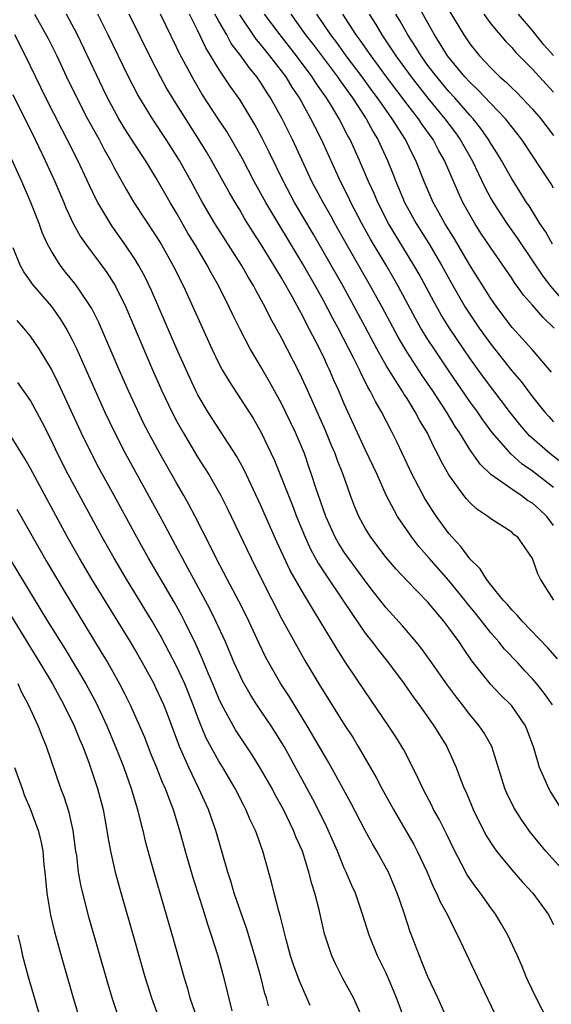
# Model space of a CAD drawing. Units: inches. Extents: x 2646000 to 2649000, y 1470527 to 1473000.
# Drawn here: x 2647430 to 2647481, y 1470984 to 1471078 of the extents above; entities that cross this region are included whole.
import ezdxf

# ---------------------------------------------------------------- set-up
doc = ezdxf.new("R2010")
doc.units = ezdxf.units.IN
doc.header["$MEASUREMENT"] = 0
doc.layers.add('LD26461470_2ft', color=202, linetype='Continuous')

msp = doc.modelspace()

# ---------------------------------------------------------------- linework, layer by layer
at = {"layer": 'LD26461470_2ft'}
for points, elevation in [([(2647481, 1471062.365), (2647480.761, 1471062.761), (2647479.872, 1471064.128), (2647477.962, 1471067), (2647477, 1471068.221), (2647476.67, 1471068.671), (2647476.4, 1471069), (2647475, 1471070.445), (2647473.765, 1471071.764), (2647473, 1471072.482), (2647472.528, 1471073), (2647470.873, 1471075), (2647470.163, 1471076.163), (2647469.609, 1471077), (2647467.966, 1471079.966)], 8862), ([(2647431.372, 1471079), (2647432.677, 1471076.677), (2647433.518, 1471075), (2647434.46, 1471073), (2647435.425, 1471071), (2647436.461, 1471069), (2647437.56, 1471067), (2647438.051, 1471066.051), (2647438.652, 1471065), (2647439, 1471064.32), (2647440.19, 1471062.19), (2647440.893, 1471061), (2647443, 1471057.794), (2647443.488, 1471057), (2647444.625, 1471055), (2647445.621, 1471053), (2647448.339, 1471047), (2647449, 1471045.62), (2647449.333, 1471045), (2647449.951, 1471043.95), (2647452.31, 1471040.31), (2647453.063, 1471039), (2647454.335, 1471036.335), (2647456.049, 1471032.05), (2647456.446, 1471031), (2647457.274, 1471029), (2647457.813, 1471027.813), (2647458.517, 1471026.516), (2647459.305, 1471025.305), (2647460.866, 1471023), (2647461.705, 1471021.705), (2647463, 1471019.853), (2647463.676, 1471019), (2647464.241, 1471018.241), (2647465.235, 1471017), (2647466.707, 1471015), (2647467.654, 1471013.654), (2647468.147, 1471013), (2647469.563, 1471011), (2647470.795, 1471009), (2647470.864, 1471008.864), (2647471.706, 1471007), (2647472.106, 1471005.894), (2647472.458, 1471005), (2647472.633, 1471004.633), (2647473.31, 1471003), (2647474.543, 1471000.543), (2647475.315, 1470999.315), (2647475.555, 1470999), (2647477, 1470997.237), (2647478.043, 1470996.043), (2647479.024, 1470995), (2647480.491, 1470993), (2647481, 1470992.005)], 8890), ([(2647482.082, 1470997), (2647480.274, 1470999), (2647478.81, 1471000.81), (2647477.973, 1471001.972), (2647477.198, 1471003.198), (2647476.546, 1471004.547), (2647476.356, 1471005), (2647475.086, 1471009), (2647474.334, 1471010.334), (2647473.889, 1471011), (2647473, 1471012.057), (2647472.29, 1471013), (2647471.723, 1471013.723), (2647470.873, 1471014.873), (2647469.216, 1471017.216), (2647468.374, 1471018.374), (2647467.864, 1471019), (2647466.55, 1471020.55), (2647465, 1471022.263), (2647463.802, 1471023.802), (2647463, 1471024.849), (2647461.407, 1471027), (2647461, 1471027.583), (2647460.449, 1471028.449), (2647460.14, 1471029), (2647459.221, 1471031), (2647458.28, 1471033.719), (2647457.875, 1471035), (2647457.651, 1471035.651), (2647457.183, 1471037), (2647457, 1471037.458), (2647456.347, 1471039), (2647455, 1471041.78), (2647453.86, 1471043.86), (2647453, 1471045.367), (2647452.371, 1471046.371), (2647452.017, 1471047), (2647451, 1471048.93), (2647450.308, 1471050.308), (2647449.99, 1471051), (2647448.991, 1471053), (2647448.272, 1471054.272), (2647447.897, 1471055), (2647446.709, 1471057), (2647446.057, 1471058.057), (2647445, 1471059.94), (2647444.365, 1471061), (2647443, 1471063.37), (2647441.981, 1471065), (2647441, 1471066.491), (2647440.032, 1471068.032), (2647439.459, 1471069), (2647439, 1471069.823), (2647438.377, 1471071), (2647437.924, 1471071.924), (2647435.509, 1471077), (2647435, 1471077.98), (2647434.442, 1471079)], 8888), ([(2647481.79, 1471003), (2647480.707, 1471004.707), (2647480.539, 1471005), (2647480.21, 1471005.79), (2647479.655, 1471007), (2647479.109, 1471008.891), (2647478.517, 1471010.517), (2647478.31, 1471011), (2647477, 1471012.886), (2647476.904, 1471013), (2647475.944, 1471013.944), (2647474.974, 1471014.974), (2647473.202, 1471017.201), (2647472.378, 1471018.378), (2647471.971, 1471019), (2647471, 1471020.361), (2647470.518, 1471021), (2647469.803, 1471021.803), (2647469, 1471022.809), (2647467, 1471024.842), (2647465.956, 1471025.956), (2647465, 1471027.069), (2647463.529, 1471029), (2647463, 1471029.865), (2647462.379, 1471031), (2647461.978, 1471031.978), (2647461.587, 1471033), (2647460.883, 1471035), (2647460.352, 1471036.352), (2647460.131, 1471037), (2647459.788, 1471037.788), (2647459.213, 1471039.213), (2647457.351, 1471043.351), (2647456.72, 1471044.72), (2647455, 1471048.065), (2647453.951, 1471049.951), (2647453.428, 1471051), (2647452.562, 1471052.562), (2647452.34, 1471053), (2647451.827, 1471053.827), (2647451.168, 1471055), (2647448.61, 1471059), (2647447.449, 1471061), (2647446.374, 1471063), (2647445.255, 1471065), (2647443.981, 1471067), (2647442.651, 1471069), (2647441.268, 1471071.268), (2647440.371, 1471073), (2647438.434, 1471077), (2647437.437, 1471079)], 8886), ([(2647480.889, 1471013), (2647480.11, 1471014.11), (2647479.408, 1471015), (2647479, 1471015.478), (2647478.254, 1471016.255), (2647477.574, 1471017), (2647476.313, 1471018.314), (2647475.773, 1471019), (2647475, 1471019.874), (2647473.622, 1471021.622), (2647472.724, 1471022.724), (2647472.519, 1471023), (2647471, 1471024.865), (2647469.107, 1471027), (2647468.128, 1471028.128), (2647467.441, 1471029), (2647466.075, 1471031), (2647465.017, 1471033.017), (2647464.134, 1471035), (2647463, 1471037.4), (2647461, 1471041.744), (2647460.462, 1471043), (2647460.009, 1471044.008), (2647459.592, 1471045), (2647459.396, 1471045.396), (2647459, 1471046.275), (2647458.294, 1471047.705), (2647457.395, 1471049.394), (2647457, 1471050.192), (2647456.708, 1471050.708), (2647456.055, 1471051.945), (2647455, 1471053.804), (2647454.537, 1471054.537), (2647454.277, 1471055), (2647453, 1471057.087), (2647452.24, 1471058.24), (2647451.468, 1471059.468), (2647451, 1471060.276), (2647450.554, 1471061), (2647449.982, 1471061.982), (2647448.316, 1471065), (2647447.826, 1471065.826), (2647447.103, 1471067), (2647444.73, 1471070.73), (2647443.982, 1471071.983), (2647443.421, 1471073), (2647442.59, 1471074.59), (2647440.43, 1471079)], 8884), ([(2647481.383, 1471017.383), (2647480.455, 1471018.455), (2647477.989, 1471021), (2647477.545, 1471021.545), (2647477, 1471022.07), (2647476.592, 1471022.592), (2647476.2, 1471023), (2647475, 1471024.462), (2647474.582, 1471025), (2647473.986, 1471025.987), (2647473, 1471026.943), (2647472.135, 1471028.135), (2647471.317, 1471029), (2647471, 1471029.373), (2647469.81, 1471031), (2647469.482, 1471031.482), (2647468.704, 1471032.704), (2647467.482, 1471035), (2647466.044, 1471038.044), (2647465.58, 1471039), (2647464.568, 1471041), (2647463.979, 1471041.979), (2647463.487, 1471043), (2647463.296, 1471043.296), (2647463, 1471043.887), (2647462.61, 1471044.61), (2647462.443, 1471045), (2647461.916, 1471046.084), (2647461.448, 1471047), (2647460.405, 1471049), (2647459.905, 1471049.905), (2647459, 1471051.623), (2647458.244, 1471053), (2647457, 1471055.177), (2647453.501, 1471061), (2647452.399, 1471063), (2647451.23, 1471065.231), (2647450.512, 1471066.512), (2647449.761, 1471067.761), (2647449, 1471068.901), (2647447.384, 1471071.384), (2647446.638, 1471072.638), (2647445.242, 1471075.242), (2647445, 1471075.765), (2647443.929, 1471077.929), (2647443.439, 1471079)], 8882), ([(2647481.02, 1471023), (2647479.76, 1471025), (2647479.502, 1471025.502), (2647478.985, 1471026.985), (2647477.581, 1471029), (2647477.252, 1471029.252), (2647477, 1471029.489), (2647475, 1471030.768), (2647474.723, 1471031), (2647473.682, 1471031.682), (2647473, 1471032.317), (2647472.678, 1471032.678), (2647472.428, 1471033), (2647471, 1471034.966), (2647470.262, 1471036.262), (2647469.914, 1471037), (2647469.579, 1471037.579), (2647468.911, 1471039), (2647468.189, 1471040.189), (2647467.782, 1471041), (2647467, 1471042.255), (2647466.702, 1471042.702), (2647466.541, 1471043), (2647465.258, 1471045), (2647465, 1471045.429), (2647464.114, 1471047), (2647463, 1471049.114), (2647460.883, 1471053), (2647458.011, 1471058.011), (2647456.253, 1471061), (2647455.177, 1471063), (2647453.812, 1471065.812), (2647453.146, 1471067.146), (2647452.452, 1471068.452), (2647451, 1471070.841), (2647450.098, 1471072.098), (2647449, 1471073.74), (2647447.769, 1471075.769), (2647447, 1471077.386), (2647446.187, 1471079)], 8880), ([(2647481, 1471030.136), (2647480.346, 1471031), (2647479.663, 1471031.663), (2647479, 1471032.251), (2647478.527, 1471032.527), (2647477.896, 1471033), (2647477, 1471033.589), (2647475.014, 1471035.014), (2647473.981, 1471035.981), (2647473, 1471037.378), (2647471.998, 1471039), (2647471.598, 1471039.597), (2647470.757, 1471041), (2647469.449, 1471043), (2647468.454, 1471044.453), (2647467, 1471046.679), (2647466.139, 1471048.139), (2647464.613, 1471051), (2647463.513, 1471053), (2647461.195, 1471057), (2647460.08, 1471059), (2647459.704, 1471059.703), (2647458.967, 1471061), (2647457.908, 1471063), (2647456.033, 1471067), (2647455.052, 1471069), (2647453.959, 1471071), (2647453.576, 1471071.576), (2647453, 1471072.502), (2647452.654, 1471073), (2647451.892, 1471073.892), (2647451.111, 1471075), (2647450.197, 1471076.197), (2647449.757, 1471077), (2647449, 1471078.32), (2647448.634, 1471079)], 8878), ([(2647481, 1471033.761), (2647479, 1471035.307), (2647478.003, 1471036.004), (2647476.942, 1471036.942), (2647475.137, 1471039), (2647474.229, 1471040.229), (2647473.716, 1471041), (2647473, 1471041.993), (2647471, 1471044.899), (2647469.577, 1471047), (2647469, 1471047.901), (2647468.33, 1471049), (2647467.845, 1471049.845), (2647466.149, 1471053), (2647465.734, 1471053.734), (2647464.999, 1471055), (2647463.498, 1471057.498), (2647462.664, 1471059), (2647461.624, 1471061), (2647461.426, 1471061.426), (2647460.631, 1471063), (2647458.813, 1471067), (2647458.199, 1471068.199), (2647457.809, 1471069), (2647456.708, 1471071), (2647456.017, 1471072.017), (2647455.433, 1471073), (2647453.897, 1471075), (2647453.485, 1471075.485), (2647453, 1471076.114), (2647452.588, 1471076.588), (2647451, 1471078.934)], 8876), ([(2647481.972, 1471035.972), (2647480.658, 1471037), (2647478.711, 1471038.711), (2647477.78, 1471039.78), (2647476.893, 1471040.892), (2647474.312, 1471044.313), (2647473, 1471046.131), (2647472.401, 1471047), (2647471.058, 1471049), (2647470.27, 1471050.27), (2647469.547, 1471051.547), (2647468.14, 1471054.14), (2647467.652, 1471055), (2647465.228, 1471059), (2647464.202, 1471061), (2647463.841, 1471061.841), (2647463.302, 1471063), (2647462.447, 1471065), (2647461.549, 1471067), (2647461.35, 1471067.35), (2647460.499, 1471069), (2647459.771, 1471070.228), (2647459.296, 1471071), (2647458.345, 1471072.345), (2647457.941, 1471073), (2647456.433, 1471075), (2647454.854, 1471077), (2647453.384, 1471079)], 8874), ([(2647455.873, 1471079), (2647457.299, 1471077), (2647458.043, 1471076.043), (2647460.349, 1471073), (2647460.607, 1471072.607), (2647461.776, 1471071), (2647463.091, 1471069), (2647463.753, 1471067.753), (2647464.214, 1471067), (2647465.127, 1471065), (2647465.669, 1471063.669), (2647465.918, 1471063), (2647466.588, 1471061.412), (2647466.767, 1471061), (2647467, 1471060.558), (2647467.866, 1471059), (2647469.071, 1471057.071), (2647470.287, 1471055), (2647471.395, 1471053), (2647472.567, 1471051), (2647473, 1471050.322), (2647473.902, 1471049), (2647475, 1471047.447), (2647477, 1471044.912), (2647477.893, 1471043.892), (2647479, 1471042.435), (2647480.133, 1471041), (2647480.539, 1471040.539), (2647481, 1471040.05)], 8872), ([(2647480.792, 1471044.792), (2647478.957, 1471046.958), (2647477.061, 1471049.061), (2647475.578, 1471051), (2647475, 1471051.814), (2647473, 1471055.008), (2647471.522, 1471057.522), (2647470.614, 1471059), (2647470.048, 1471060.048), (2647469.498, 1471061), (2647468.622, 1471063), (2647467.835, 1471065), (2647467.543, 1471065.543), (2647466.846, 1471067), (2647465.588, 1471069), (2647465, 1471069.815), (2647464.18, 1471071), (2647463.671, 1471071.671), (2647462.708, 1471073), (2647461.192, 1471075), (2647460.272, 1471076.273), (2647459.714, 1471077), (2647458.361, 1471079)], 8870), ([(2647481.047, 1471049), (2647479.997, 1471049.998), (2647479, 1471051.184), (2647478.137, 1471052.137), (2647477.529, 1471053), (2647477.299, 1471053.299), (2647477, 1471053.767), (2647476.158, 1471055), (2647475, 1471056.647), (2647474.059, 1471058.059), (2647473.461, 1471059), (2647473, 1471059.798), (2647472.339, 1471061), (2647471.905, 1471061.905), (2647470.567, 1471065), (2647469.993, 1471065.993), (2647469.479, 1471067), (2647468.439, 1471068.439), (2647468.079, 1471069), (2647467, 1471070.387), (2647465.043, 1471073), (2647463.562, 1471075), (2647462.513, 1471076.513), (2647462.149, 1471077), (2647460.858, 1471079)], 8868), ([(2647463.375, 1471079), (2647464.007, 1471078.007), (2647464.601, 1471077), (2647465.937, 1471075), (2647467.389, 1471073), (2647469, 1471070.951), (2647470.62, 1471069), (2647471.634, 1471067.634), (2647472.08, 1471067), (2647473.211, 1471065), (2647474.442, 1471062.442), (2647475, 1471061.389), (2647475.223, 1471061), (2647476.524, 1471059), (2647477.56, 1471057.56), (2647479, 1471055.432), (2647479.963, 1471053.963), (2647480.701, 1471053), (2647483.614, 1471049.614)], 8866), ([(2647480.907, 1471057), (2647480.224, 1471058.223), (2647479.695, 1471059), (2647478.663, 1471060.663), (2647478.425, 1471061), (2647477.882, 1471061.882), (2647477, 1471063.241), (2647476.024, 1471065), (2647475.643, 1471065.643), (2647475, 1471066.642), (2647474.795, 1471067), (2647474.059, 1471068.059), (2647473.308, 1471069), (2647473, 1471069.333), (2647471.555, 1471071), (2647471, 1471071.609), (2647469.833, 1471073), (2647469, 1471074.094), (2647468.342, 1471075), (2647467.836, 1471075.836), (2647467.067, 1471077), (2647466.325, 1471078.325), (2647465.911, 1471079)], 8864), ([(2647471, 1471079.354), (2647472.42, 1471077), (2647473, 1471076.148), (2647473.914, 1471075), (2647475, 1471073.845), (2647475.875, 1471073), (2647476.481, 1471072.482), (2647477, 1471071.954), (2647477.496, 1471071.496), (2647479, 1471069.914), (2647479.796, 1471069), (2647481, 1471067.404)], 8860), ([(2647474.327, 1471079), (2647475, 1471078.074), (2647476.406, 1471076.406), (2647477, 1471075.798), (2647477.36, 1471075.36), (2647479, 1471073.731), (2647480.29, 1471072.29), (2647481, 1471071.539)], 8858), ([(2647481, 1471075.043), (2647480.063, 1471076.063), (2647479, 1471077.434), (2647477.643, 1471079)], 8856), ([(2647480.575, 1470982.575), (2647479.327, 1470985), (2647478.589, 1470986.589), (2647478.398, 1470987), (2647477.992, 1470987.992), (2647477.555, 1470989), (2647476.629, 1470991), (2647476.036, 1470992.036), (2647475.453, 1470993), (2647475, 1470993.6), (2647474.014, 1470995), (2647473.57, 1470995.57), (2647472.747, 1470996.747), (2647472.202, 1470997.798), (2647471.554, 1470999), (2647470.731, 1471000.731), (2647470.066, 1471002.066), (2647469.541, 1471003), (2647469.37, 1471003.37), (2647468.513, 1471005), (2647468.045, 1471005.955), (2647467.558, 1471007), (2647466.686, 1471008.685), (2647465.927, 1471009.928), (2647465.236, 1471011), (2647463, 1471014.253), (2647461.096, 1471017.095), (2647460.304, 1471018.304), (2647458.708, 1471021), (2647458.04, 1471022.04), (2647457.492, 1471023), (2647457, 1471023.803), (2647455.831, 1471025.831), (2647454.564, 1471028.565), (2647453, 1471032.1), (2647451.435, 1471035.435), (2647450.726, 1471036.726), (2647448.354, 1471040.354), (2647447.947, 1471041), (2647447, 1471042.619), (2647446.803, 1471043), (2647445.873, 1471045), (2647445, 1471046.987), (2647443.191, 1471051.191), (2647442.572, 1471052.572), (2647441.92, 1471053.921), (2647441.335, 1471055), (2647441, 1471055.544), (2647440.026, 1471057), (2647438.769, 1471058.769), (2647437.435, 1471061), (2647437.283, 1471061.282), (2647436.628, 1471062.628), (2647435.522, 1471065), (2647434.522, 1471067), (2647433.991, 1471067.99), (2647432.463, 1471071), (2647430.533, 1471075), (2647429.497, 1471077)], 8892), ([(2647429.322, 1471071.322), (2647431.456, 1471067), (2647432.413, 1471065), (2647433.323, 1471063), (2647434.182, 1471061), (2647434.417, 1471060.417), (2647435.08, 1471059), (2647435.762, 1471057.762), (2647436.288, 1471057), (2647438.297, 1471054.297), (2647439.116, 1471053), (2647440.102, 1471051), (2647442.665, 1471045), (2647443.552, 1471043), (2647444.506, 1471041), (2647445, 1471040.06), (2647445.593, 1471039), (2647447, 1471036.638), (2647447.645, 1471035.644), (2647448.042, 1471035), (2647449.189, 1471033), (2647449.8, 1471031.801), (2647452.083, 1471027), (2647453.076, 1471025), (2647455, 1471021.257), (2647457.237, 1471017.237), (2647458.57, 1471015), (2647461, 1471011.103), (2647461.833, 1471009.832), (2647462.334, 1471009), (2647464.044, 1471006.044), (2647464.579, 1471005), (2647465.687, 1471003), (2647467.645, 1470999.646), (2647467.979, 1470999), (2647468.91, 1470997), (2647469.53, 1470995.53), (2647469.817, 1470995), (2647470.166, 1470994.166), (2647470.82, 1470993), (2647471.52, 1470991.52), (2647471.816, 1470991), (2647473.691, 1470987), (2647476.061, 1470982.061)], 8894), ([(2647471.502, 1470981.502), (2647469.941, 1470985), (2647468.987, 1470987), (2647468.425, 1470988.425), (2647468.173, 1470989), (2647467.308, 1470991.308), (2647466.755, 1470993), (2647466.294, 1470994.294), (2647466.062, 1470995), (2647465.217, 1470997), (2647464.125, 1470999), (2647463.699, 1470999.7), (2647462.999, 1471000.999), (2647461.626, 1471003.626), (2647459.503, 1471007.503), (2647457.464, 1471011), (2647455.756, 1471013.756), (2647454.93, 1471015), (2647453.786, 1471017), (2647453.513, 1471017.512), (2647452.855, 1471018.854), (2647451.864, 1471021), (2647451.581, 1471021.581), (2647450.913, 1471022.913), (2647449.796, 1471025), (2647448.753, 1471027), (2647448.184, 1471028.184), (2647446.758, 1471031), (2647446.149, 1471032.15), (2647445.67, 1471033), (2647445, 1471034.143), (2647443.376, 1471037), (2647442.534, 1471038.534), (2647441.852, 1471039.852), (2647441.199, 1471041.199), (2647440.376, 1471043), (2647439.492, 1471045), (2647437.526, 1471049.526), (2647436.872, 1471050.872), (2647435.448, 1471053), (2647435.255, 1471053.256), (2647434.348, 1471054.348), (2647433.843, 1471055), (2647433, 1471056.336), (2647432.638, 1471057), (2647432.127, 1471058.126), (2647431.819, 1471059), (2647431.05, 1471061), (2647430.182, 1471063), (2647429, 1471065.568)], 8896), ([(2647466.808, 1470982.808), (2647465.993, 1470985), (2647465.709, 1470985.709), (2647465, 1470987.345), (2647464.166, 1470989), (2647463.372, 1470991), (2647462.748, 1470993), (2647462.057, 1470995), (2647461.726, 1470995.726), (2647461.19, 1470997), (2647461, 1470997.393), (2647460.334, 1470999), (2647459.314, 1471001.314), (2647458.498, 1471003), (2647457.991, 1471003.991), (2647455.238, 1471009), (2647454.397, 1471010.397), (2647454.005, 1471011), (2647452.646, 1471013), (2647451.998, 1471013.998), (2647451.277, 1471015.277), (2647451, 1471015.849), (2647450.485, 1471017), (2647449.634, 1471019), (2647448.73, 1471021), (2647448.156, 1471022.157), (2647446.602, 1471025), (2647446.055, 1471026.055), (2647445.523, 1471027), (2647445.35, 1471027.35), (2647443.409, 1471031), (2647440.09, 1471037), (2647439.051, 1471039), (2647438.109, 1471041), (2647435.42, 1471047), (2647435, 1471047.889), (2647434.411, 1471049), (2647433.882, 1471049.882), (2647433.046, 1471051.046), (2647431.19, 1471053.189), (2647431, 1471053.478), (2647430.361, 1471054.361), (2647430.007, 1471055), (2647429.351, 1471056.649)], 8898), ([(2647462.775, 1470983), (2647461.881, 1470985), (2647460.849, 1470986.849), (2647460.18, 1470988.18), (2647459.796, 1470989), (2647459.121, 1470991.121), (2647458.594, 1470993.406), (2647458.179, 1470995), (2647457.885, 1470995.885), (2647457.621, 1470997), (2647456.994, 1470999), (2647456.382, 1471000.382), (2647456.152, 1471001), (2647455.183, 1471003), (2647454.4, 1471004.4), (2647454.094, 1471005), (2647453, 1471006.916), (2647452.201, 1471008.201), (2647450.605, 1471010.605), (2647449.294, 1471013), (2647449, 1471013.609), (2647448.426, 1471015), (2647447.983, 1471016.016), (2647447.414, 1471017.414), (2647446.794, 1471018.794), (2647445.731, 1471021), (2647445.482, 1471021.483), (2647444.769, 1471022.769), (2647442.292, 1471027), (2647441.169, 1471029), (2647439.002, 1471033), (2647437.582, 1471035.582), (2647436.886, 1471036.886), (2647435.849, 1471039), (2647433.689, 1471043.689), (2647433, 1471045.065), (2647431.828, 1471047), (2647431, 1471048.213), (2647430.364, 1471049), (2647429.715, 1471049.716)], 8900), ([(2647457.735, 1470984.265), (2647457.434, 1470985), (2647457.287, 1470985.287), (2647456.684, 1470986.684), (2647456.146, 1470988.146), (2647455.866, 1470989), (2647455.428, 1470990.572), (2647454.857, 1470992.857), (2647454.727, 1470993.273), (2647454.291, 1470995), (2647454.043, 1470996.043), (2647453.225, 1470999), (2647452.625, 1471000.625), (2647452.502, 1471001), (2647452.01, 1471002.01), (2647451.601, 1471003), (2647451.385, 1471003.385), (2647450.562, 1471005), (2647449.375, 1471007), (2647449, 1471007.6), (2647447.806, 1471009.805), (2647447.308, 1471011), (2647447, 1471011.782), (2647446.554, 1471013), (2647445.744, 1471015), (2647445, 1471016.614), (2647443.502, 1471019.502), (2647442.641, 1471021), (2647440.19, 1471025), (2647438.986, 1471027), (2647437.853, 1471029), (2647434.616, 1471035), (2647433.593, 1471037), (2647433, 1471038.24), (2647432.081, 1471040.081), (2647431, 1471042.066), (2647429.803, 1471043.803)], 8902), ([(2647453.766, 1470984.234), (2647453.551, 1470985), (2647453.417, 1470985.417), (2647453.016, 1470987), (2647452.45, 1470989), (2647451.644, 1470991.644), (2647451.161, 1470993), (2647450.482, 1470995), (2647450.151, 1470996.151), (2647449.873, 1470997), (2647448.713, 1471001), (2647448.564, 1471001.436), (2647448.009, 1471003), (2647447.098, 1471005), (2647446.126, 1471007), (2647445.24, 1471009), (2647444.091, 1471012.091), (2647443.734, 1471013), (2647443, 1471014.617), (2647442.81, 1471015), (2647441.715, 1471017), (2647441, 1471018.246), (2647440.551, 1471019), (2647436.873, 1471025), (2647435.673, 1471027), (2647434.539, 1471029), (2647431, 1471035.584), (2647430.482, 1471036.482), (2647429, 1471038.876)], 8904), ([(2647429.697, 1471031.697), (2647432.595, 1471026.595), (2647434.09, 1471024.09), (2647437.87, 1471017.87), (2647438.382, 1471017), (2647439.504, 1471015), (2647440.021, 1471014.021), (2647440.526, 1471013), (2647441.434, 1471011), (2647441.893, 1471009.893), (2647442.453, 1471008.453), (2647443.052, 1471007), (2647443.599, 1471005.598), (2647443.873, 1471005), (2647444.424, 1471003.576), (2647444.628, 1471003), (2647445.244, 1471001), (2647445.789, 1470999), (2647446.51, 1470996.51), (2647447.629, 1470993), (2647447.946, 1470991.946), (2647448.278, 1470991), (2647448.908, 1470989), (2647449.441, 1470987), (2647450.239, 1470983.761)], 8906), ([(2647428.245, 1471028.245), (2647432.634, 1471021), (2647434.305, 1471018.305), (2647436.284, 1471015), (2647437.236, 1471013.236), (2647438.298, 1471011), (2647439.237, 1471008.763), (2647439.915, 1471007), (2647440.637, 1471005), (2647441.242, 1471003), (2647441.572, 1471001.573), (2647441.737, 1471001), (2647441.975, 1470999.975), (2647442.799, 1470997), (2647444.648, 1470990.649), (2647445.675, 1470987), (2647445.987, 1470985.987), (2647446.248, 1470985), (2647446.928, 1470983)], 8908), ([(2647428.503, 1471022.503), (2647431.905, 1471017), (2647433.092, 1471015), (2647433.766, 1471013.765), (2647434.203, 1471013), (2647435.188, 1471011), (2647435.697, 1471009.697), (2647436.005, 1471009), (2647436.602, 1471007.398), (2647437.407, 1471005), (2647437.953, 1471003), (2647438.315, 1471001), (2647438.397, 1471000.396), (2647438.648, 1470999), (2647439.106, 1470997), (2647439.512, 1470995.512), (2647441, 1470990.271), (2647441.944, 1470987), (2647442.192, 1470986.192), (2647442.575, 1470985), (2647443.304, 1470983)], 8910), ([(2647439.466, 1470983), (2647438.808, 1470985), (2647438.393, 1470986.393), (2647436.618, 1470992.618), (2647435.993, 1470995), (2647435.8, 1470995.8), (2647435.597, 1470997), (2647435.418, 1470998.582), (2647435.349, 1470999), (2647435.091, 1471001), (2647434.705, 1471002.705), (2647434.213, 1471004.213), (2647433.914, 1471005), (2647432.532, 1471009), (2647432.081, 1471010.08), (2647431.73, 1471011), (2647430.814, 1471013), (2647430.164, 1471014.164), (2647429.825, 1471015)], 8912), ([(2647429.478, 1471007), (2647430.209, 1471005), (2647430.405, 1471004.405), (2647431, 1471002.993), (2647431.722, 1471001), (2647431.997, 1470999.997), (2647432.184, 1470999), (2647432.293, 1470997.707), (2647432.386, 1470997), (2647432.569, 1470995), (2647432.905, 1470992.905), (2647433.293, 1470991.293), (2647433.928, 1470989), (2647435.079, 1470985), (2647435.678, 1470983)], 8914), ([(2647429.791, 1470991), (2647430.038, 1470989.962), (2647430.243, 1470989), (2647430.785, 1470987), (2647431.959, 1470983)], 8916)]:
    msp.add_lwpolyline(points, dxfattribs=dict(at, elevation=elevation))

doc.saveas('drawing.dxf')
